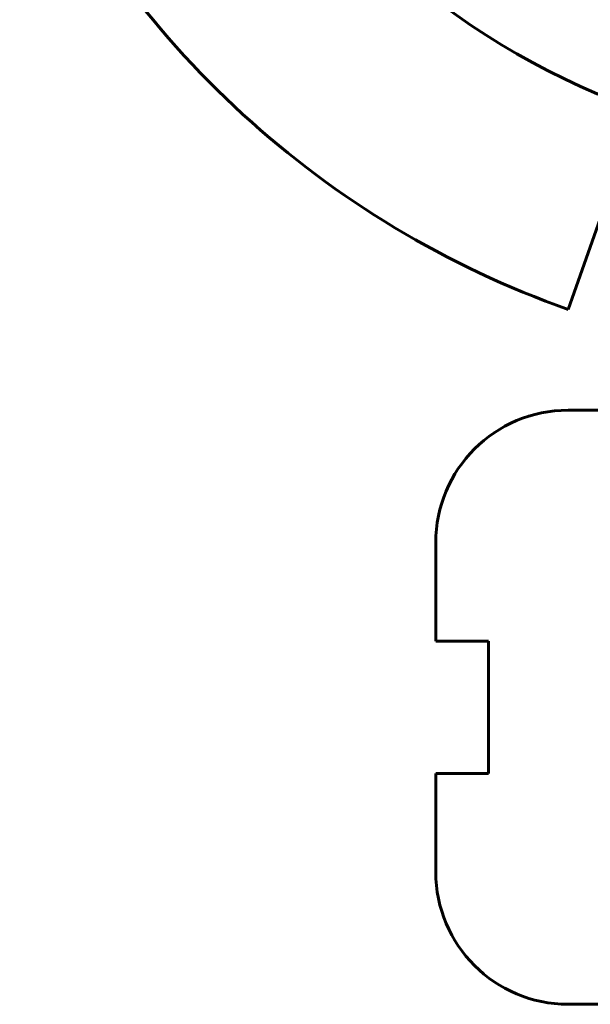
# Model space of a CAD drawing. Units: millimetres. Extents: x 2304 to 30719, y -11334 to 10653.
# Drawn here: x 4075 to 4086, y -10120 to -10102 of the extents above; entities that cross this region are included whole.
import ezdxf

# ---------------------------------------------------------------- set-up
doc = ezdxf.new("R2010")
doc.units = ezdxf.units.MM
doc.linetypes.add('K5LT_BASIC', pattern=[0])
doc.layers.add('Все виды', color=7, linetype='Continuous')

msp = doc.modelspace()

# ---------------------------------------------------------------- linework, layer by layer
at = {"layer": 'Все виды', "linetype": 'K5LT_BASIC', "lineweight": 60}
for p, q in [((4085.623, -10107.37), (4086.956, -10103.599)), ((4087.123, -10109.275), (4085.623, -10109.275)), ((4083.123, -10111.775), (4083.123, -10113.635)), ((4084.123, -10113.635), (4083.123, -10113.635)), ((4084.123, -10114.885), (4084.123, -10113.635)), ((4084.123, -10116.135), (4084.123, -10114.885)), ((4083.123, -10116.135), (4083.123, -10117.995)), ((4083.123, -10116.135), (4084.123, -10116.135)), ((4087.123, -10120.495), (4085.623, -10120.495))]:
    msp.add_line(p, q, dxfattribs=at)
msp.add_circle((4091.623, -10090.4), 14, dxfattribs=at)
for centre, radius, start, end in [((4091.623, -10090.4), 18, 204.6243, 250.5288), ((4085.623, -10111.775), 2.5, 90, 180), ((4085.623, -10117.995), 2.5, 180, 270)]:
    msp.add_arc(centre, radius, start, end, dxfattribs=at)

doc.saveas('drawing.dxf')
